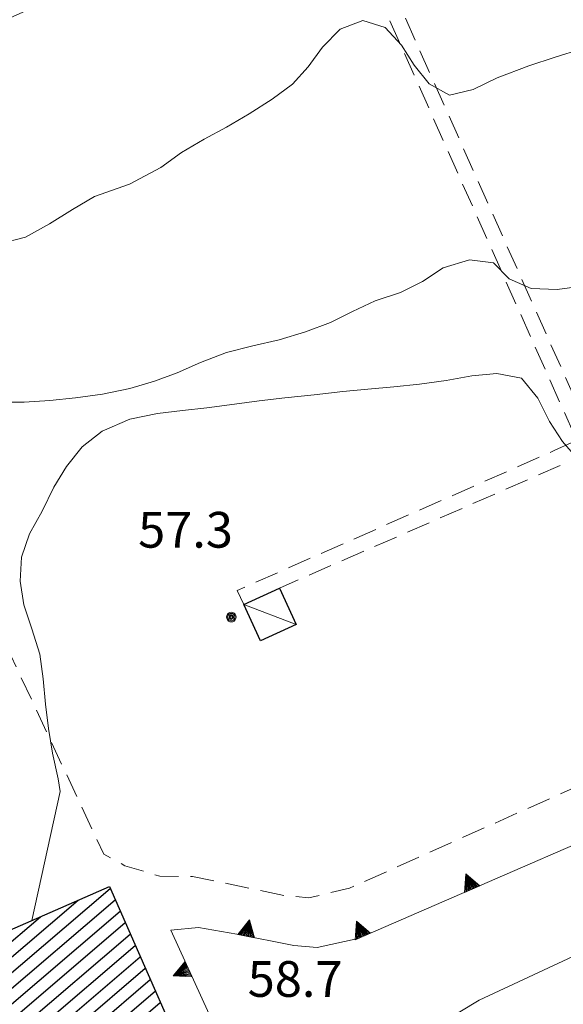
# Model space of a CAD drawing. Extents: x 2403783 to 2405783, y 4204659 to 4206061.
# Drawn here: x 2404617 to 2404663, y 4204800 to 4204883 of the extents above; entities that cross this region are included whole.
import ezdxf

# ---------------------------------------------------------------- set-up
doc = ezdxf.new("R2010")
doc.units = 0
doc.header["$LTSCALE"] = 2
doc.header["$MEASUREMENT"] = 0
for name, pattern in [('RSA006', [3, 1, -0.5, 1, -0.5]), ('RSE005', [0]), ('RSG010', [1.5, 1, -0.5])]:
    doc.linetypes.add(name, pattern=pattern)
for name, color, linetype, lineweight in [('A-curve livello', 7, 'Continuous', 9), ('A-edifici', 7, 'Continuous', 30), ('A-gradinate-aiuole', 7, 'Continuous', 20), ('A-linee-varie', 7, 'Continuous', 20), ('A-muri-recinzioni', 7, 'Continuous', 20), ('A-quote livello', 7, 'Continuous', 20), ('A-viabilità', 7, 'Continuous', 20)]:
    doc.layers.add(name, color=color, linetype=linetype, lineweight=lineweight)
doc.layers.add('Ret-CB001', color=9, linetype='Continuous')
doc.layers.add('Ret-CB001 camp isolati', color=9, linetype='Continuous')
doc.styles.add('Style00', font='Laroy', dxfattribs={"height": 0.2})

# ---------------------------------------------------------------- blocks, each defined once
blk = doc.blocks.new('RSE005')
at = {"linetype": 'Continuous'}
for p, q in [((0, 0.698), (-0.353, 0)), ((-0.297, -0.002), (0, 0.698)), ((-0.25, -0.002), (0, 0.698)), ((-0.2, -0.002), (0, 0.698)), ((-0.15, -0.002), (0, 0.698)), ((-0.1, -0.002), (0, 0.698)), ((0, 0.698), (-0.053, -0.002)), ((0.1, -0.002), (0, 0.698)), ((0, 0.698), (0.049, -0.002)), ((0.15, -0.002), (0, 0.698)), ((0, 0.698), (0.2, -0.002)), ((0, 0.698), (0.25, -0.002)), ((0, 0), (0, 0.698)), ((0, 0.698), (0.306, -0.002)), ((0, 0.698), (0.347, -0.002)), ((-0.353, 0), (0.347, -0.002))]:
    blk.add_line(p, q, dxfattribs=at)
blk = doc.blocks.new('RSH003')
at = {"linetype": 'Continuous'}
for p, q in [((-0.196, 0.062), (-0.207, -0.001)), ((-0.167, 0.118), (-0.196, 0.062)), ((-0.121, 0.164), (-0.167, 0.118)), ((-0.148, 0.046), (-0.156, -0.001)), ((-0.126, 0.088), (-0.148, 0.046)), ((-0.091, 0.123), (-0.126, 0.088)), ((-0.065, 0.193), (-0.121, 0.164)), ((-0.092, 0.027), (-0.096, -0.001)), ((-0.078, 0.053), (-0.092, 0.027)), ((-0.049, 0.145), (-0.091, 0.123)), ((-0.056, 0.075), (-0.078, 0.053)), ((-0.002, 0.204), (-0.065, 0.193)), ((-0.03, 0.089), (-0.056, 0.075)), ((-0.052, 0.014), (-0.055, -0.001)), ((-0.044, 0.028), (-0.052, 0.014)), ((-0.002, 0.153), (-0.049, 0.145)), ((-0.031, 0.041), (-0.044, 0.028)), ((-0.017, 0.049), (-0.031, 0.041)), ((-0.002, 0.093), (-0.03, 0.089)), ((-0.002, 0.052), (-0.017, 0.049)), ((0.061, 0.193), (-0.002, 0.204)), ((0.045, 0.145), (-0.002, 0.153)), ((0.026, 0.089), (-0.002, 0.093)), ((0.013, 0.049), (-0.002, 0.052)), ((0.027, 0.041), (0.013, 0.049)), ((0.052, 0.075), (0.026, 0.089)), ((0.04, 0.028), (0.027, 0.041)), ((0.048, 0.014), (0.04, 0.028)), ((0.087, 0.123), (0.045, 0.145)), ((0.051, -0.001), (0.048, 0.014)), ((0.074, 0.053), (0.052, 0.075)), ((0.117, 0.164), (0.061, 0.193)), ((0.088, 0.027), (0.074, 0.053)), ((0.122, 0.088), (0.087, 0.123)), ((0.092, -0.001), (0.088, 0.027)), ((0.163, 0.118), (0.117, 0.164)), ((0.144, 0.046), (0.122, 0.088)), ((0.152, -0.001), (0.144, 0.046)), ((0.192, 0.062), (0.163, 0.118)), ((0.203, -0.001), (0.192, 0.062)), ((-0.207, -0.001), (-0.196, -0.064)), ((-0.196, -0.064), (-0.167, -0.12)), ((-0.167, -0.12), (-0.121, -0.166)), ((-0.156, -0.001), (-0.148, -0.048)), ((-0.148, -0.048), (-0.126, -0.09)), ((-0.126, -0.09), (-0.091, -0.125)), ((-0.121, -0.166), (-0.065, -0.195)), ((-0.096, -0.001), (-0.092, -0.029)), ((-0.092, -0.029), (-0.078, -0.055)), ((-0.091, -0.125), (-0.049, -0.147)), ((-0.078, -0.055), (-0.056, -0.077)), ((-0.065, -0.195), (-0.002, -0.206)), ((-0.056, -0.077), (-0.03, -0.091)), ((-0.055, -0.001), (-0.052, -0.016)), ((-0.052, -0.016), (-0.044, -0.03)), ((-0.049, -0.147), (-0.002, -0.155)), ((-0.044, -0.03), (-0.031, -0.043)), ((-0.031, -0.043), (-0.017, -0.051)), ((-0.03, -0.091), (-0.002, -0.095)), ((-0.017, -0.051), (-0.002, -0.054)), ((-0.002, -0.054), (0.013, -0.051)), ((-0.002, -0.095), (0.026, -0.091)), ((-0.002, -0.155), (0.045, -0.147)), ((-0.002, -0.206), (0.061, -0.195)), ((0.013, -0.051), (0.027, -0.043)), ((0.026, -0.091), (0.052, -0.077)), ((0.027, -0.043), (0.04, -0.03)), ((0.04, -0.03), (0.048, -0.016)), ((0.045, -0.147), (0.087, -0.125)), ((0.048, -0.016), (0.051, -0.001)), ((0.052, -0.077), (0.074, -0.055)), ((0.061, -0.195), (0.117, -0.166)), ((0.074, -0.055), (0.088, -0.029)), ((0.087, -0.125), (0.122, -0.09)), ((0.088, -0.029), (0.092, -0.001)), ((0.117, -0.166), (0.163, -0.12)), ((0.122, -0.09), (0.144, -0.048)), ((0.144, -0.048), (0.152, -0.001)), ((0.163, -0.12), (0.192, -0.064)), ((0.192, -0.064), (0.203, -0.001))]:
    blk.add_line(p, q, dxfattribs=at)
blk = doc.blocks.new('CAMP_C244653B')
at = {"layer": 'Ret-CB001 camp isolati', "linetype": 'Continuous'}
for p, q in [((2404610, 4204797.025), (2404624.823, 4204809.685)), ((2404609.574, 4204797.975), (2404622.136, 4204808.705)), ((2404610.427, 4204796.074), (2404625.243, 4204808.728)), ((2404610.22, 4204794.582), (2404625.662, 4204807.771)), ((2404609.147, 4204798.926), (2404618.97, 4204807.315)), ((2404610.641, 4204793.627), (2404626.082, 4204806.814)), ((2404611.062, 4204792.671), (2404626.501, 4204805.858)), ((2404613.156, 4204803.665), (2404615.803, 4204805.926)), ((2404610.32, 4204790.722), (2404626.921, 4204804.901)), ((2404610.74, 4204789.766), (2404627.34, 4204803.944)), ((2404611.16, 4204788.809), (2404627.76, 4204802.987)), ((2404609.303, 4204800.374), (2404611.132, 4204801.937)), ((2404611.58, 4204787.853), (2404628.18, 4204802.031)), ((2404612, 4204786.897), (2404628.599, 4204801.074)), ((2404612.42, 4204785.94), (2404629.019, 4204800.117)), ((2404612.84, 4204784.984), (2404629.438, 4204799.16)), ((2404613.26, 4204784.027), (2404629.858, 4204798.204)), ((2404613.68, 4204783.071), (2404630.277, 4204797.247)), ((2404615.264, 4204783.109), (2404630.697, 4204796.29)), ((2404618.434, 4204784.501), (2404631.116, 4204795.333)), ((2404621.604, 4204785.894), (2404631.536, 4204794.377)), ((2404624.774, 4204787.286), (2404631.955, 4204793.42)), ((2404609.899, 4204791.678), (2404610.624, 4204792.297)), ((2404627.944, 4204788.679), (2404632.375, 4204792.463)), ((2404631.115, 4204790.071), (2404632.795, 4204791.506))]:
    blk.add_line(p, q, dxfattribs=at)

msp = doc.modelspace()

# ---------------------------------------------------------------- linework, layer by layer
at = {"layer": 'A-curve livello', "linetype": 'Continuous'}
for p, q in [((2404646, 4204882.531), (2404644.109, 4204881.801)), ((2404647.898, 4204881.949), (2404646, 4204882.531)), ((2404644.109, 4204881.801), (2404642.621, 4204880.309)), ((2404649.25, 4204880.469), (2404647.898, 4204881.949)), ((2404642.621, 4204880.309), (2404641.43, 4204878.648)), ((2404650.309, 4204878.781), (2404649.25, 4204880.469)), ((2404664.309, 4204880.141), (2404662.16, 4204879.449)), ((2404651.57, 4204877.219), (2404650.309, 4204878.781)), ((2404659.941, 4204878.731), (2404657.281, 4204877.711)), ((2404662.16, 4204879.449), (2404659.941, 4204878.731)), ((2404641.43, 4204878.648), (2404640.102, 4204877.18)), ((2404640.102, 4204877.18), (2404638.398, 4204875.93)), ((2404653.269, 4204876.27), (2404651.57, 4204877.219)), ((2404657.281, 4204877.711), (2404655.262, 4204876.738)), ((2404655.262, 4204876.738), (2404653.269, 4204876.27)), ((2404638.398, 4204875.93), (2404636.461, 4204874.699)), ((2404636.461, 4204874.699), (2404634.57, 4204873.59)), ((2404634.57, 4204873.59), (2404632.711, 4204872.57)), ((2404632.711, 4204872.57), (2404630.801, 4204871.449)), ((2404630.801, 4204871.449), (2404629.059, 4204870.211)), ((2404629.059, 4204870.211), (2404626.422, 4204868.801)), ((2404626.422, 4204868.801), (2404623.488, 4204867.75)), ((2404623.488, 4204867.75), (2404621.648, 4204866.68)), ((2404621.648, 4204866.68), (2404619.711, 4204865.469)), ((2404619.711, 4204865.469), (2404617.719, 4204864.34)), ((2404617.719, 4204864.34), (2404615.531, 4204863.781)), ((2404653, 4204852.309), (2404650.762, 4204852.02)), ((2404655.16, 4204852.719), (2404653, 4204852.309)), ((2404657.25, 4204852.91), (2404655.16, 4204852.719)), ((2404659.32, 4204852.512), (2404657.25, 4204852.91)), ((2404660.68, 4204850.84), (2404659.32, 4204852.512)), ((2404644.34, 4204851.398), (2404641.93, 4204851.109)), ((2404646.441, 4204851.602), (2404644.34, 4204851.398)), ((2404648.602, 4204851.801), (2404646.441, 4204851.602)), ((2404650.762, 4204852.02), (2404648.602, 4204851.801)), ((2404637.32, 4204850.621), (2404635.25, 4204850.32)), ((2404639.461, 4204850.871), (2404637.32, 4204850.621)), ((2404641.93, 4204851.109), (2404639.461, 4204850.871)), ((2404661.66, 4204848.879), (2404660.68, 4204850.84)), ((2404630.891, 4204849.801), (2404628.77, 4204849.551)), ((2404632.93, 4204850.031), (2404630.891, 4204849.801)), ((2404635.25, 4204850.32), (2404632.93, 4204850.031)), ((2404626.449, 4204849.07), (2404624.129, 4204848.059)), ((2404628.77, 4204849.551), (2404626.449, 4204849.07)), ((2404662.762, 4204847.211), (2404661.66, 4204848.879)), ((2404624.129, 4204848.059), (2404622.461, 4204846.762)), ((2404622.461, 4204846.762), (2404621.148, 4204845.109)), ((2404664.059, 4204845.711), (2404662.762, 4204847.211)), ((2404621.148, 4204845.109), (2404620.078, 4204843.359)), ((2404620.078, 4204843.359), (2404619.102, 4204841.34)), ((2404619.102, 4204841.34), (2404618.039, 4204839.441)), ((2404618.039, 4204839.441), (2404617.379, 4204837.48)), ((2404617.379, 4204837.48), (2404617.262, 4204835.469)), ((2404617.262, 4204835.469), (2404617.578, 4204833.5)), ((2404617.578, 4204833.5), (2404618.238, 4204831.469)), ((2404618.238, 4204831.469), (2404618.898, 4204829.34)), ((2404618.898, 4204829.34), (2404619.199, 4204827.281)), ((2404619.199, 4204827.281), (2404619.398, 4204825.16)), ((2404619.398, 4204825.16), (2404619.629, 4204823.102)), ((2404619.629, 4204823.102), (2404619.969, 4204821.031)), ((2404619.969, 4204821.031), (2404620.441, 4204818.879)), ((2404620.441, 4204818.879), (2404620.629, 4204817.809)), ((2404620.629, 4204817.809), (2404618.238, 4204807))]:
    msp.add_line(p, q, dxfattribs=at)
at = {"layer": 'A-curve livello', "linetype": 'Continuous', "flags": 128}
msp.add_lwpolyline([(2404664.391, 4204860.238), (2404662.328, 4204859.969), (2404660.141, 4204860.051), (2404658.301, 4204860.852), (2404656.969, 4204862.199), (2404654.949, 4204862.441), (2404652.738, 4204861.762), (2404651.012, 4204860.641), (2404649.172, 4204859.699), (2404647.051, 4204859.012), (2404645.141, 4204858.121), (2404643.301, 4204857.18), (2404641.211, 4204856.391), (2404639, 4204855.719), (2404636.789, 4204855.219), (2404634.578, 4204854.68), (2404632.398, 4204853.828), (2404630.441, 4204852.969), (2404628.531, 4204852.262), (2404626.469, 4204851.648), (2404624.16, 4204851.16), (2404621.891, 4204850.852), (2404619.738, 4204850.641), (2404617.602, 4204850.488), (2404615.539, 4204850.488)], dxfattribs=at)
at = {"layer": 'A-edifici', "linetype": 'Continuous', "flags": 128}
for points in [[(2404636.039, 4204833.531), (2404639.019, 4204834.891), (2404640.41, 4204831.84), (2404637.43, 4204830.48)], [(2404633.051, 4204790.922), (2404613.922, 4204782.52), (2404609.789, 4204791.93), (2404611.129, 4204792.52), (2404609.891, 4204795.328), (2404610.59, 4204795.711), (2404608.809, 4204799.68), (2404609.43, 4204799.961), (2404609.129, 4204800.941), (2404613.43, 4204803.078), (2404612.731, 4204804.578), (2404624.75, 4204809.852)]]:
    msp.add_lwpolyline(points, close=True, dxfattribs=at)
at = {"layer": 'A-gradinate-aiuole', "linetype": 'RSG010', "flags": 128}
msp.add_lwpolyline([(2404636.039, 4204833.531), (2404635.469, 4204834.691), (2404662.07, 4204846.43), (2404663.961, 4204847.289), (2404646.18, 4204887.25), (2404643.352, 4204893.75), (2404642.18, 4204894.219), (2404596.25, 4204873.789), (2404596.02, 4204873.41), (2404596.371, 4204872.25), (2404624.281, 4204812.551), (2404626.051, 4204811.59), (2404628.981, 4204810.711), (2404631.711, 4204810.68), (2404635.27, 4204809.969), (2404639.379, 4204809.09), (2404641.469, 4204808.891), (2404644.879, 4204809.699), (2404672.68, 4204822.141), (2404673.43, 4204824.078), (2404673.27, 4204826.059), (2404664.551, 4204845.988), (2404662.719, 4204845.25), (2404639.019, 4204834.891)], dxfattribs=at)
at = {"layer": 'A-linee-varie', "linetype": 'Continuous', "flags": 128}
msp.add_lwpolyline([(2404640.41, 4204831.84), (2404636.039, 4204833.531)], dxfattribs=at)
at = {"layer": 'A-muri-recinzioni', "linetype": 'RSE005', "flags": 128}
msp.add_lwpolyline([(2404623.578, 4204783.27), (2404637.5, 4204789.5), (2404629.891, 4204806.18), (2404632.219, 4204806.41), (2404635.441, 4204805.84), (2404640.231, 4204804.891), (2404642.172, 4204804.738), (2404645.629, 4204805.48), (2404676.789, 4204819.012), (2404680.199, 4204811.691), (2404655.762, 4204800.309), (2404652.68, 4204798.422), (2404648.781, 4204794.801), (2404644.578, 4204789.051), (2404642.398, 4204784.871), (2404639.781, 4204781.621), (2404636.68, 4204779.391), (2404632.09, 4204777.93), (2404626.731, 4204778.25), (2404623.699, 4204779.441), (2404622.519, 4204780.262), (2404620.75, 4204782.031)], dxfattribs=at)
at = {"layer": 'A-viabilità', "linetype": 'RSA006', "flags": 128}
msp.add_lwpolyline([(2404672.68, 4204822.141), (2404675.359, 4204823.461), (2404676.41, 4204825.289), (2404677.68, 4204828.82), (2404677.738, 4204830.359), (2404677.289, 4204831.77), (2404673.02, 4204830.148), (2404645.34, 4204892.238), (2404650.32, 4204894.039), (2404649.539, 4204895.379), (2404647.949, 4204896.75), (2404645.481, 4204897.27), (2404596.301, 4204875.02), (2404595.789, 4204874.602), (2404596.02, 4204873.41)], dxfattribs=at)

# ---------------------------------------------------------------- block references
at = {"layer": 'A-muri-recinzioni', "linetype": 'Continuous'}
for p, xscale, yscale, zscale, rotation in [((2404655.202, 4204809.637), 2.000000000579521, 2.000000000579521, 2.000000000579521, 23.47271773793003), ((2404636.228, 4204805.684), 1.999999999857397, 1.999999999857397, 1.999999999857397, 348.789265649341), ((2404646.029, 4204805.654), 2.000000000579521, 2.000000000579521, 2.000000000579521, 23.47271773793003), ((2404631.379, 4204802.917), 1.999999999724952, 1.999999999724952, 1.999999999724952, 114.5228177851532)]:
    msp.add_blockref('RSE005', p, dxfattribs=dict(at, xscale=xscale, yscale=yscale, zscale=zscale, rotation=rotation))
at = {"layer": 'A-quote livello', "linetype": 'Continuous', "xscale": 2, "yscale": 2, "zscale": 2}
msp.add_blockref('RSH003', (2404634.981, 4204832.461), dxfattribs=at)
at = {"layer": 'Ret-CB001', "linetype": 'Continuous'}
msp.add_blockref('CAMP_C244653B', (0, 0), dxfattribs=at)

# ---------------------------------------------------------------- texts
at = {"layer": 'A-quote livello', "linetype": 'Continuous', "style": 'Style00'}
for s, p in [('57.3', (2404627.16, 4204838.289)), ('58.7', (2404636.352, 4204800.586))]:
    msp.add_text(s, height=3, dxfattribs=at).set_placement(p)

doc.saveas('drawing.dxf')
